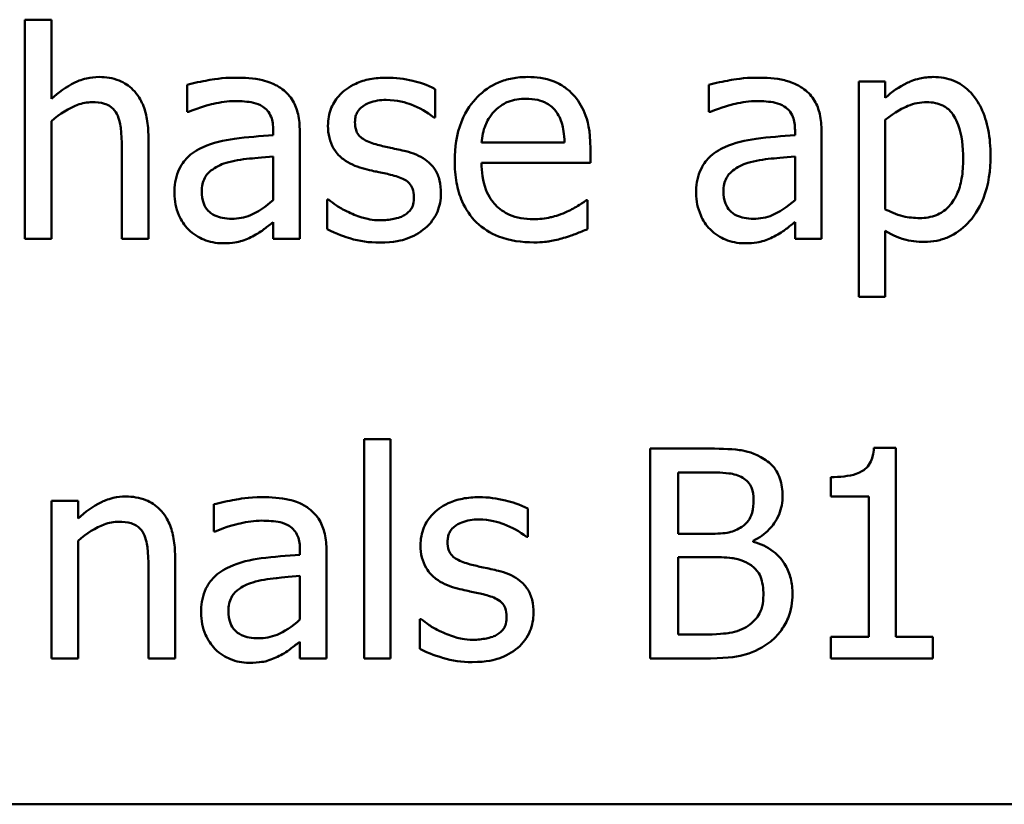
# Model space of a CAD drawing. Units: inches. Extents: x 0.05 to 2.15, y 0.02 to 1.68.
# Drawn here: x 1.07 to 1.12, y 0.21 to 0.24 of the extents above; entities that cross this region are included whole.
import ezdxf

# ---------------------------------------------------------------- set-up
doc = ezdxf.new("R2010")
doc.units = ezdxf.units.IN
doc.header["$LTSCALE"] = 0.1
doc.header["$MEASUREMENT"] = 0
doc.layers.add('Visible (ANSI)', color=7, linetype='Continuous', lineweight=50)

msp = doc.modelspace()

# ---------------------------------------------------------------- linework, layer by layer
at = {"layer": 'Visible (ANSI)'}
for p, q in [((1.073451, 0.243227), (1.072187, 0.243227)), ((1.072187, 0.243227), (1.072187, 0.232782)), ((1.073451, 0.239451), (1.073451, 0.243227)), ((1.079926, 0.240124), (1.079926, 0.238835)), ((1.104812, 0.240124), (1.104812, 0.238835)), ((1.113224, 0.240286), (1.11196, 0.240286)), ((1.11196, 0.240286), (1.11196, 0.230018)), ((1.113224, 0.2395), (1.113224, 0.240286)), ((1.091757, 0.238568), (1.091757, 0.239921)), ((1.079926, 0.238835), (1.079999, 0.238835)), ((1.104812, 0.238835), (1.104885, 0.238835)), ((1.073451, 0.232782), (1.073451, 0.238389)), ((1.091692, 0.238568), (1.091757, 0.238568)), ((1.113224, 0.234184), (1.113224, 0.238446)), ((1.078078, 0.232782), (1.078078, 0.237652)), ((1.084034, 0.23796), (1.084034, 0.237717)), ((1.085298, 0.232782), (1.085298, 0.237911)), ((1.108921, 0.23796), (1.108921, 0.237717)), ((1.110185, 0.232782), (1.110185, 0.237911)), ((1.097932, 0.237368), (1.093969, 0.237368)), ((1.076814, 0.23706), (1.076814, 0.232782)), ((1.084034, 0.236712), (1.084034, 0.234629)), ((1.099164, 0.236404), (1.099164, 0.237093)), ((1.108921, 0.236712), (1.108921, 0.234629)), ((1.093969, 0.236404), (1.099164, 0.236404)), ((1.086676, 0.234654), (1.086611, 0.234654)), ((1.086611, 0.234654), (1.086611, 0.233235)), ((1.099026, 0.234621), (1.098953, 0.234621)), ((1.099026, 0.233243), (1.099026, 0.234621)), ((1.084034, 0.233576), (1.084034, 0.232782)), ((1.108921, 0.233576), (1.108921, 0.232782)), ((1.113224, 0.230018), (1.113224, 0.233162)), ((1.072187, 0.232782), (1.073451, 0.232782)), ((1.076814, 0.232782), (1.078078, 0.232782)), ((1.084034, 0.232782), (1.085298, 0.232782)), ((1.108921, 0.232782), (1.110185, 0.232782)), ((1.11196, 0.230018), (1.113224, 0.230018)), ((1.08837, 0.223227), (1.08837, 0.212782)), ((1.089634, 0.223227), (1.08837, 0.223227)), ((1.089634, 0.212782), (1.089634, 0.223227)), ((1.102016, 0.222782), (1.102016, 0.212782)), ((1.104666, 0.222782), (1.102016, 0.222782)), ((1.113726, 0.222814), (1.112689, 0.222814)), ((1.113726, 0.213803), (1.113726, 0.222814)), ((1.103345, 0.218722), (1.103345, 0.221647)), ((1.103345, 0.221647), (1.104618, 0.221647)), ((1.110623, 0.22142), (1.110623, 0.220504)), ((1.074723, 0.220286), (1.073459, 0.220286)), ((1.073459, 0.220286), (1.073459, 0.212782)), ((1.074723, 0.219451), (1.074723, 0.220286)), ((1.110623, 0.220504), (1.112438, 0.220504)), ((1.112438, 0.220504), (1.112438, 0.213803)), ((1.081198, 0.220124), (1.081198, 0.218835)), ((1.096174, 0.218568), (1.096174, 0.219921)), ((1.074723, 0.212782), (1.074723, 0.218389)), ((1.081198, 0.218835), (1.081271, 0.218835)), ((1.096109, 0.218568), (1.096174, 0.218568)), ((1.104853, 0.218722), (1.103345, 0.218722)), ((1.106927, 0.218341), (1.106927, 0.218389)), ((1.085307, 0.21796), (1.085307, 0.217717)), ((1.07935, 0.212782), (1.07935, 0.217652)), ((1.086571, 0.212782), (1.086571, 0.217911)), ((1.103345, 0.213916), (1.103345, 0.217611)), ((1.103345, 0.217611), (1.104853, 0.217611)), ((1.078086, 0.21706), (1.078086, 0.212782)), ((1.085307, 0.216712), (1.085307, 0.214629)), ((1.091093, 0.214654), (1.091028, 0.214654)), ((1.091028, 0.214654), (1.091028, 0.213235)), ((1.104423, 0.213916), (1.103345, 0.213916)), ((1.112438, 0.213803), (1.110623, 0.213803)), ((1.110623, 0.213803), (1.110623, 0.212782)), ((1.115501, 0.213803), (1.113726, 0.213803)), ((1.115501, 0.212782), (1.115501, 0.213803)), ((1.085307, 0.213576), (1.085307, 0.212782)), ((1.073459, 0.212782), (1.074723, 0.212782)), ((1.078086, 0.212782), (1.07935, 0.212782)), ((1.085307, 0.212782), (1.086571, 0.212782)), ((1.08837, 0.212782), (1.089634, 0.212782)), ((1.102016, 0.212782), (1.104885, 0.212782)), ((1.110623, 0.212782), (1.115501, 0.212782)), ((0.973728, 0.205824), (1.318728, 0.205824))]:
    msp.add_line(p, q, dxfattribs=at)
for points, knots in [([(1.075728, 0.240496), (1.075526, 0.240496), (1.075326, 0.240475), (1.074855, 0.240366), (1.074657, 0.240274), (1.074161, 0.240031), (1.073785, 0.239752), (1.073451, 0.239451)], [-0.004761442, -0.004761442, -0.004761442, -0.004761442, -0.004203776, -0.004203776, -0.003427414, -0.003427414, 0, 0, 0, 0]), ([(1.078078, 0.237652), (1.078078, 0.237933), (1.078059, 0.238218), (1.077968, 0.238734), (1.077903, 0.238971), (1.077722, 0.239389), (1.077582, 0.239649), (1.07715, 0.24008), (1.076931, 0.240225), (1.076379, 0.240448), (1.076054, 0.240496), (1.075728, 0.240496)], [-0.01355944, -0.01355944, -0.01355944, -0.01355944, -0.01011823, -0.01011823, -0.00713754, -0.00713754, -0.00453018, -0.00453018, -0.0024877, -0.0024877, 0, 0, 0, 0]), ([(1.082219, 0.240464), (1.081588, 0.240464), (1.081104, 0.240375), (1.080632, 0.240288), (1.080221, 0.240206), (1.079926, 0.240124)], [-0.00374189, -0.00374189, -0.00374189, -0.00374189, -0.002335583, -0.002335583, 0, 0, 0, 0]), ([(1.08448, 0.239905), (1.08434, 0.24001), (1.08419, 0.240099), (1.083812, 0.240273), (1.083624, 0.24032), (1.083114, 0.240437), (1.082641, 0.240464), (1.082219, 0.240464)], [-0.004506293, -0.004506293, -0.004506293, -0.004506293, -0.003965455, -0.003965455, -0.003218699, -0.003218699, 0, 0, 0, 0]), ([(1.089439, 0.240464), (1.089174, 0.240464), (1.088907, 0.240443), (1.088413, 0.240347), (1.088184, 0.240277), (1.087622, 0.240019), (1.087384, 0.239821), (1.087045, 0.239474), (1.086902, 0.239262), (1.086691, 0.238751), (1.086644, 0.238464), (1.086644, 0.238171)], [-0.00820501, -0.00820501, -0.00820501, -0.00820501, -0.007008026, -0.007008026, -0.005929829, -0.005929829, -0.00421372, -0.00421372, -0.002233506, -0.002233506, 0, 0, 0, 0]), ([(1.091757, 0.239921), (1.091388, 0.240123), (1.090976, 0.240242), (1.090283, 0.24041), (1.089864, 0.240464), (1.089439, 0.240464)], [-0.005435441, -0.005435441, -0.005435441, -0.005435441, -0.00323563, -0.00323563, 0, 0, 0, 0]), ([(1.096157, 0.240496), (1.095913, 0.240496), (1.09567, 0.240476), (1.095205, 0.240387), (1.094986, 0.240322), (1.094392, 0.24007), (1.094057, 0.239835), (1.093529, 0.239294), (1.093233, 0.238924), (1.092776, 0.23777), (1.092689, 0.237128), (1.092689, 0.236493)], [-0.02152837, -0.02152837, -0.02152837, -0.02152837, -0.01821592, -0.01821592, -0.01509997, -0.01509997, -0.00945103, -0.00945103, -0.00483786, -0.00483786, 0, 0, 0, 0]), ([(1.098329, 0.239662), (1.098199, 0.239802), (1.098055, 0.239927), (1.097694, 0.240171), (1.097511, 0.240249), (1.097001, 0.240441), (1.096577, 0.240496), (1.096157, 0.240496)], [-0.004908988, -0.004908988, -0.004908988, -0.004908988, -0.004155565, -0.004155565, -0.003194471, -0.003194471, 0, 0, 0, 0]), ([(1.107106, 0.240464), (1.106475, 0.240464), (1.10599, 0.240375), (1.105519, 0.240288), (1.105107, 0.240206), (1.104812, 0.240124)], [-0.00374189, -0.00374189, -0.00374189, -0.00374189, -0.002335583, -0.002335583, 0, 0, 0, 0]), ([(1.109366, 0.239905), (1.109226, 0.24001), (1.109077, 0.240099), (1.108698, 0.240273), (1.10851, 0.24032), (1.108001, 0.240437), (1.107528, 0.240464), (1.107106, 0.240464)], [-0.004506293, -0.004506293, -0.004506293, -0.004506293, -0.003965455, -0.003965455, -0.003218699, -0.003218699, 0, 0, 0, 0]), ([(1.115517, 0.240496), (1.115299, 0.240496), (1.115082, 0.240474), (1.114571, 0.240358), (1.11436, 0.240257), (1.113887, 0.240024), (1.113538, 0.239787), (1.113224, 0.2395)], [-0.004567362, -0.004567362, -0.004567362, -0.004567362, -0.004016723, -0.004016723, -0.003246502, -0.003246502, 0, 0, 0, 0]), ([(1.118248, 0.236736), (1.118248, 0.237154), (1.118216, 0.237579), (1.118064, 0.238346), (1.117955, 0.238696), (1.117673, 0.239271), (1.117489, 0.239574), (1.117012, 0.240043), (1.116774, 0.240204), (1.11619, 0.240443), (1.115856, 0.240496), (1.115517, 0.240496)], [-0.01580726, -0.01580726, -0.01580726, -0.01580726, -0.01146325, -0.01146325, -0.0076817, -0.0076817, -0.004809, -0.004809, -0.00258299, -0.00258299, 0, 0, 0, 0]), ([(1.085298, 0.237911), (1.085298, 0.238182), (1.085276, 0.238459), (1.085165, 0.238948), (1.085086, 0.239163), (1.084842, 0.239576), (1.084679, 0.239756), (1.08448, 0.239905)], [-0.005710979, -0.005710979, -0.005710979, -0.005710979, -0.003652128, -0.003652128, -0.001891771, -0.001891771, 0, 0, 0, 0]), ([(1.099164, 0.237093), (1.099164, 0.237946), (1.099019, 0.238456), (1.09875, 0.239113), (1.098569, 0.239407), (1.098329, 0.239662)], [-0.005407838, -0.005407838, -0.005407838, -0.005407838, -0.002663903, -0.002663903, 0, 0, 0, 0]), ([(1.110185, 0.237911), (1.110185, 0.238182), (1.110163, 0.238459), (1.110051, 0.238948), (1.109973, 0.239163), (1.109729, 0.239576), (1.109566, 0.239756), (1.109366, 0.239905)], [-0.005710979, -0.005710979, -0.005710979, -0.005710979, -0.003652128, -0.003652128, -0.001891771, -0.001891771, 0, 0, 0, 0]), ([(1.073451, 0.238389), (1.073864, 0.23874), (1.074306, 0.239018), (1.074921, 0.239248), (1.075155, 0.239297), (1.075396, 0.239297)], [-0.004999975, -0.004999975, -0.004999975, -0.004999975, -0.001832354, -0.001832354, 0, 0, 0, 0]), ([(1.075396, 0.239297), (1.075587, 0.239297), (1.075795, 0.23928), (1.076062, 0.239198), (1.07619, 0.239149), (1.076423, 0.238961), (1.076506, 0.238857), (1.076571, 0.238738)], [-0.005052274, -0.005052274, -0.005052274, -0.005052274, -0.002280219, -0.002280219, -0.001031359, -0.001031359, 0, 0, 0, 0]), ([(1.079999, 0.238835), (1.080544, 0.239067), (1.080968, 0.239169), (1.08151, 0.239288), (1.081874, 0.239346), (1.082211, 0.239346)], [-0.004240912, -0.004240912, -0.004240912, -0.004240912, -0.002566017, -0.002566017, 0, 0, 0, 0]), ([(1.082211, 0.239346), (1.08249, 0.239346), (1.082836, 0.239325), (1.083241, 0.239235), (1.08339, 0.239179), (1.083524, 0.239094)], [-0.003159204, -0.003159204, -0.003159204, -0.003159204, -0.001206536, -0.001206536, 0, 0, 0, 0]), ([(1.083524, 0.239094), (1.083615, 0.239036), (1.083696, 0.238966), (1.083817, 0.238817), (1.083884, 0.238721), (1.084008, 0.238405), (1.084034, 0.238184), (1.084034, 0.23796)], [-0.004391149, -0.004391149, -0.004391149, -0.004391149, -0.002876908, -0.002876908, -0.00170823, -0.00170823, 0, 0, 0, 0]), ([(1.087932, 0.238349), (1.087932, 0.238423), (1.087939, 0.238498), (1.087967, 0.238639), (1.087988, 0.238704), (1.088065, 0.238867), (1.08813, 0.238953), (1.088352, 0.239154), (1.08852, 0.239227), (1.088863, 0.239364), (1.08914, 0.239402), (1.089415, 0.239402)], [-0.003778487, -0.003778487, -0.003778487, -0.003778487, -0.003495811, -0.003495811, -0.003233688, -0.003233688, -0.002814831, -0.002814831, -0.002097019, -0.002097019, 0, 0, 0, 0]), ([(1.089415, 0.239402), (1.089955, 0.239402), (1.090372, 0.239271), (1.091006, 0.239032), (1.091366, 0.238829), (1.091692, 0.238568)], [-0.00516103, -0.00516103, -0.00516103, -0.00516103, -0.00318703, -0.00318703, 0, 0, 0, 0]), ([(1.094585, 0.238867), (1.094854, 0.239136), (1.0951, 0.239255), (1.095503, 0.239423), (1.0958, 0.239459), (1.096084, 0.239459)], [-0.003323466, -0.003323466, -0.003323466, -0.003323466, -0.002166138, -0.002166138, 0, 0, 0, 0]), ([(1.096084, 0.239459), (1.096273, 0.239459), (1.096466, 0.239444), (1.096761, 0.239377), (1.096921, 0.239331), (1.097252, 0.239141), (1.097389, 0.239022), (1.097503, 0.238876)], [-0.00537093, -0.00537093, -0.00537093, -0.00537093, -0.002907638, -0.002907638, -0.001411923, -0.001411923, 0, 0, 0, 0]), ([(1.104885, 0.238835), (1.105431, 0.239067), (1.105854, 0.239169), (1.106396, 0.239288), (1.106761, 0.239346), (1.107097, 0.239346)], [-0.004240912, -0.004240912, -0.004240912, -0.004240912, -0.002566017, -0.002566017, 0, 0, 0, 0]), ([(1.107097, 0.239346), (1.107376, 0.239346), (1.107723, 0.239325), (1.108127, 0.239235), (1.108276, 0.239179), (1.10841, 0.239094)], [-0.003159204, -0.003159204, -0.003159204, -0.003159204, -0.001206536, -0.001206536, 0, 0, 0, 0]), ([(1.10841, 0.239094), (1.108502, 0.239036), (1.108582, 0.238966), (1.108704, 0.238817), (1.10877, 0.238721), (1.108895, 0.238405), (1.108921, 0.238184), (1.108921, 0.23796)], [-0.004391149, -0.004391149, -0.004391149, -0.004391149, -0.002876908, -0.002876908, -0.00170823, -0.00170823, 0, 0, 0, 0]), ([(1.113224, 0.238446), (1.113695, 0.23884), (1.114112, 0.239037), (1.114593, 0.239235), (1.114895, 0.239297), (1.115209, 0.239297)], [-0.003964062, -0.003964062, -0.003964062, -0.003964062, -0.002395306, -0.002395306, 0, 0, 0, 0]), ([(1.115209, 0.239297), (1.115346, 0.239297), (1.115484, 0.239285), (1.11574, 0.23923), (1.115858, 0.239191), (1.116125, 0.239056), (1.116259, 0.23895), (1.116435, 0.238745), (1.116582, 0.238559), (1.116884, 0.23773), (1.116943, 0.237161), (1.116943, 0.23659)], [-0.02209788, -0.02209788, -0.02209788, -0.02209788, -0.01751829, -0.01751829, -0.01335611, -0.01335611, -0.00753335, -0.00753335, -0.00434994, -0.00434994, 0, 0, 0, 0]), ([(1.076571, 0.238738), (1.076712, 0.238479), (1.076751, 0.238156), (1.0768, 0.237706), (1.076814, 0.23738), (1.076814, 0.23706)], [-0.00344813, -0.00344813, -0.00344813, -0.00344813, -0.002439459, -0.002439459, 0, 0, 0, 0]), ([(1.093969, 0.237368), (1.093994, 0.237653), (1.094049, 0.237942), (1.094221, 0.238367), (1.094341, 0.238609), (1.094585, 0.238867)], [-0.00717496, -0.00717496, -0.00717496, -0.00717496, -0.002706401, -0.002706401, 0, 0, 0, 0]), ([(1.097503, 0.238876), (1.097573, 0.238789), (1.097632, 0.238694), (1.097735, 0.238484), (1.097777, 0.238369), (1.097861, 0.238073), (1.097919, 0.237797), (1.097932, 0.237368)], [-0.007372024, -0.007372024, -0.007372024, -0.007372024, -0.005411863, -0.005411863, -0.003266583, -0.003266583, 0, 0, 0, 0]), ([(1.086644, 0.238171), (1.086644, 0.237976), (1.086664, 0.237782), (1.086756, 0.237417), (1.086822, 0.23725), (1.087063, 0.236839), (1.087238, 0.236678), (1.087644, 0.236373), (1.087962, 0.236238), (1.088281, 0.236145)], [-0.005574829, -0.005574829, -0.005574829, -0.005574829, -0.004690895, -0.004690895, -0.003864241, -0.003864241, -0.002527423, -0.002527423, 0, 0, 0, 0]), ([(1.08901, 0.237263), (1.088778, 0.237323), (1.08855, 0.237402), (1.088306, 0.237546), (1.08822, 0.237602), (1.088083, 0.237748), (1.088034, 0.23783), (1.08795, 0.238056), (1.087932, 0.238205), (1.087932, 0.238349)], [-0.004989086, -0.004989086, -0.004989086, -0.004989086, -0.00262464, -0.00262464, -0.00183205, -0.00183205, -0.001097712, -0.001097712, 0, 0, 0, 0]), ([(1.084034, 0.237717), (1.083414, 0.237681), (1.082795, 0.237629), (1.08167, 0.237486), (1.081153, 0.237365), (1.080687, 0.237149)], [-0.008646995, -0.008646995, -0.008646995, -0.008646995, -0.003910189, -0.003910189, 0, 0, 0, 0]), ([(1.108921, 0.237717), (1.108301, 0.237681), (1.107681, 0.237629), (1.106556, 0.237486), (1.10604, 0.237365), (1.105574, 0.237149)], [-0.008646995, -0.008646995, -0.008646995, -0.008646995, -0.003910189, -0.003910189, 0, 0, 0, 0]), ([(1.090363, 0.236955), (1.090121, 0.237012), (1.089878, 0.237066), (1.089428, 0.23716), (1.089213, 0.237209), (1.08901, 0.237263)], [-0.003503239, -0.003503239, -0.003503239, -0.003503239, -0.001603693, -0.001603693, 0, 0, 0, 0]), ([(1.080687, 0.237149), (1.080405, 0.237024), (1.08014, 0.236859), (1.079804, 0.236518), (1.079631, 0.236313), (1.079369, 0.23566), (1.079318, 0.235307), (1.079318, 0.234953)], [-0.01023765, -0.01023765, -0.01023765, -0.01023765, -0.00535892, -0.00535892, -0.0026939, -0.0026939, 0, 0, 0, 0]), ([(1.081781, 0.236404), (1.082125, 0.236508), (1.082541, 0.236567), (1.082977, 0.236611), (1.083542, 0.236668), (1.084034, 0.236712)], [-0.02012104, -0.02012104, -0.02012104, -0.02012104, -0.00376934, -0.00376934, 0, 0, 0, 0]), ([(1.092033, 0.234945), (1.092033, 0.235154), (1.092013, 0.235366), (1.091918, 0.235747), (1.091849, 0.235918), (1.091686, 0.236178), (1.09155, 0.236366), (1.091015, 0.236745), (1.09069, 0.236872), (1.090363, 0.236955)], [-0.01275513, -0.01275513, -0.01275513, -0.01275513, -0.00862988, -0.00862988, -0.00499032, -0.00499032, -0.00257152, -0.00257152, 0, 0, 0, 0]), ([(1.105574, 0.237149), (1.105291, 0.237024), (1.105026, 0.236859), (1.10469, 0.236518), (1.104518, 0.236313), (1.104255, 0.23566), (1.104204, 0.235307), (1.104204, 0.234953)], [-0.01023765, -0.01023765, -0.01023765, -0.01023765, -0.00535892, -0.00535892, -0.0026939, -0.0026939, 0, 0, 0, 0]), ([(1.106668, 0.236404), (1.107011, 0.236508), (1.107428, 0.236567), (1.107864, 0.236611), (1.108428, 0.236668), (1.108921, 0.236712)], [-0.02012104, -0.02012104, -0.02012104, -0.02012104, -0.00376934, -0.00376934, 0, 0, 0, 0]), ([(1.115088, 0.232636), (1.115288, 0.232636), (1.115486, 0.232653), (1.11587, 0.23273), (1.116052, 0.232786), (1.116579, 0.233014), (1.116883, 0.233237), (1.117415, 0.233791), (1.1177, 0.234176), (1.11816, 0.23536), (1.118248, 0.236056), (1.118248, 0.236736)], [-0.01865525, -0.01865525, -0.01865525, -0.01865525, -0.01633536, -0.01633536, -0.0141092, -0.0141092, -0.00967515, -0.00967515, -0.0051862, -0.0051862, 0, 0, 0, 0]), ([(1.080623, 0.235043), (1.080623, 0.23516), (1.080633, 0.235277), (1.080682, 0.235494), (1.080717, 0.235594), (1.080815, 0.235775), (1.080895, 0.235893), (1.081275, 0.236204), (1.08152, 0.236324), (1.081781, 0.236404)], [-0.007415842, -0.007415842, -0.007415842, -0.007415842, -0.005484571, -0.005484571, -0.003745335, -0.003745335, -0.002082176, -0.002082176, 0, 0, 0, 0]), ([(1.092689, 0.236493), (1.092689, 0.236144), (1.092715, 0.235793), (1.092835, 0.235144), (1.092921, 0.234845), (1.093212, 0.234185), (1.093438, 0.233852), (1.094034, 0.233273), (1.094385, 0.233053), (1.095311, 0.232688), (1.095892, 0.232611), (1.096465, 0.232611)], [-0.01571305, -0.01571305, -0.01571305, -0.01571305, -0.01306037, -0.01306037, -0.01069793, -0.01069793, -0.00757701, -0.00757701, -0.00436853, -0.00436853, 0, 0, 0, 0]), ([(1.096449, 0.233714), (1.096244, 0.233714), (1.096038, 0.23373), (1.095652, 0.233803), (1.095473, 0.233855), (1.095046, 0.234044), (1.094821, 0.234201), (1.094497, 0.234542), (1.094313, 0.234772), (1.094022, 0.235537), (1.093969, 0.235977), (1.093969, 0.236404)], [-0.01673314, -0.01673314, -0.01673314, -0.01673314, -0.01352475, -0.01352475, -0.01060725, -0.01060725, -0.00622902, -0.00622902, -0.0032534, -0.0032534, 0, 0, 0, 0]), ([(1.105509, 0.235043), (1.105509, 0.23516), (1.10552, 0.235277), (1.105568, 0.235494), (1.105603, 0.235594), (1.105701, 0.235775), (1.105782, 0.235893), (1.106162, 0.236204), (1.106407, 0.236324), (1.106668, 0.236404)], [-0.007415842, -0.007415842, -0.007415842, -0.007415842, -0.005484571, -0.005484571, -0.003745335, -0.003745335, -0.002082176, -0.002082176, 0, 0, 0, 0]), ([(1.116943, 0.23659), (1.116943, 0.236278), (1.116923, 0.235958), (1.116821, 0.235391), (1.116748, 0.235133), (1.116512, 0.23462), (1.116362, 0.234424), (1.116057, 0.234122), (1.115872, 0.233998), (1.115413, 0.233811), (1.115146, 0.23377), (1.114877, 0.23377)], [-0.008289724, -0.008289724, -0.008289724, -0.008289724, -0.006682663, -0.006682663, -0.005330091, -0.005330091, -0.003776178, -0.003776178, -0.002052317, -0.002052317, 0, 0, 0, 0]), ([(1.088281, 0.236145), (1.088611, 0.236056), (1.088908, 0.235994), (1.089198, 0.235934), (1.089437, 0.235883), (1.089634, 0.235837)], [-0.002275774, -0.002275774, -0.002275774, -0.002275774, -0.001540068, -0.001540068, 0, 0, 0, 0]), ([(1.089634, 0.235837), (1.089866, 0.235779), (1.090098, 0.235705), (1.090411, 0.235536), (1.090482, 0.235473), (1.090592, 0.235358), (1.090641, 0.235276), (1.090726, 0.235056), (1.090744, 0.234914), (1.090744, 0.234775)], [-0.002931032, -0.002931032, -0.002931032, -0.002931032, -0.002262347, -0.002262347, -0.001797752, -0.001797752, -0.001057575, -0.001057575, 0, 0, 0, 0]), ([(1.079318, 0.234953), (1.079318, 0.234772), (1.079336, 0.234593), (1.07941, 0.234239), (1.079466, 0.234071), (1.079648, 0.233659), (1.079793, 0.23343), (1.079982, 0.233235)], [-0.004788651, -0.004788651, -0.004788651, -0.004788651, -0.003427353, -0.003427353, -0.002072627, -0.002072627, 0, 0, 0, 0]), ([(1.082049, 0.233738), (1.081903, 0.233738), (1.081755, 0.233749), (1.081488, 0.2338), (1.081366, 0.233837), (1.081102, 0.233963), (1.081002, 0.234047), (1.080839, 0.234217), (1.080768, 0.234333), (1.080648, 0.234645), (1.080623, 0.234846), (1.080623, 0.235043)], [-0.004494253, -0.004494253, -0.004494253, -0.004494253, -0.003846843, -0.003846843, -0.003286535, -0.003286535, -0.002547992, -0.002547992, -0.001496968, -0.001496968, 0, 0, 0, 0]), ([(1.091279, 0.233284), (1.091407, 0.233392), (1.091521, 0.233513), (1.091737, 0.233806), (1.091811, 0.233955), (1.091978, 0.234352), (1.092033, 0.234643), (1.092033, 0.234945)], [-0.004121214, -0.004121214, -0.004121214, -0.004121214, -0.00328399, -0.00328399, -0.002300372, -0.002300372, 0, 0, 0, 0]), ([(1.104204, 0.234953), (1.104204, 0.234772), (1.104222, 0.234593), (1.104297, 0.234239), (1.104353, 0.234071), (1.104534, 0.233659), (1.104679, 0.23343), (1.104869, 0.233235)], [-0.004788651, -0.004788651, -0.004788651, -0.004788651, -0.003427353, -0.003427353, -0.002072627, -0.002072627, 0, 0, 0, 0]), ([(1.106935, 0.233738), (1.10679, 0.233738), (1.106641, 0.233749), (1.106374, 0.2338), (1.106252, 0.233837), (1.105988, 0.233963), (1.105888, 0.234047), (1.105726, 0.234217), (1.105655, 0.234333), (1.105534, 0.234645), (1.105509, 0.234846), (1.105509, 0.235043)], [-0.004494253, -0.004494253, -0.004494253, -0.004494253, -0.003846843, -0.003846843, -0.003286535, -0.003286535, -0.002547992, -0.002547992, -0.001496968, -0.001496968, 0, 0, 0, 0]), ([(1.084034, 0.234629), (1.083663, 0.234294), (1.083265, 0.234041), (1.082663, 0.233791), (1.08236, 0.233738), (1.082049, 0.233738)], [-0.004969907, -0.004969907, -0.004969907, -0.004969907, -0.002374047, -0.002374047, 0, 0, 0, 0]), ([(1.08764, 0.234046), (1.0873, 0.234205), (1.087228, 0.23425), (1.08693, 0.234459), (1.086797, 0.234557), (1.086676, 0.234654)], [-0.002779881, -0.002779881, -0.002779881, -0.002779881, -0.001183196, -0.001183196, 0, 0, 0, 0]), ([(1.090744, 0.234775), (1.090744, 0.234664), (1.090736, 0.234543), (1.090686, 0.234323), (1.09065, 0.234257), (1.090532, 0.234089), (1.090416, 0.233993), (1.090298, 0.233916)], [-0.002037219, -0.002037219, -0.002037219, -0.002037219, -0.001560461, -0.001560461, -0.001073446, -0.001073446, 0, 0, 0, 0]), ([(1.098953, 0.234621), (1.098808, 0.234499), (1.098643, 0.234397), (1.098384, 0.234241), (1.098178, 0.234136), (1.097989, 0.234046)], [-0.002302858, -0.002302858, -0.002302858, -0.002302858, -0.001600197, -0.001600197, 0, 0, 0, 0]), ([(1.108921, 0.234629), (1.10855, 0.234294), (1.108152, 0.234041), (1.10755, 0.233791), (1.107247, 0.233738), (1.106935, 0.233738)], [-0.004969907, -0.004969907, -0.004969907, -0.004969907, -0.002374047, -0.002374047, 0, 0, 0, 0]), ([(1.089148, 0.233665), (1.088745, 0.233665), (1.088458, 0.233745), (1.088105, 0.233849), (1.087866, 0.233936), (1.08764, 0.234046)], [-0.002805632, -0.002805632, -0.002805632, -0.002805632, -0.001910205, -0.001910205, 0, 0, 0, 0]), ([(1.090298, 0.233916), (1.090236, 0.233873), (1.090162, 0.233839), (1.089973, 0.233771), (1.089852, 0.233746), (1.089581, 0.233692), (1.089363, 0.233665), (1.089148, 0.233665)], [-0.002383696, -0.002383696, -0.002383696, -0.002383696, -0.002105056, -0.002105056, -0.001641003, -0.001641003, 0, 0, 0, 0]), ([(1.097989, 0.234046), (1.097667, 0.233901), (1.097365, 0.23383), (1.096996, 0.233744), (1.096724, 0.233714), (1.096449, 0.233714)], [-0.002887455, -0.002887455, -0.002887455, -0.002887455, -0.002095765, -0.002095765, 0, 0, 0, 0]), ([(1.114877, 0.23377), (1.114609, 0.23377), (1.114331, 0.233794), (1.113754, 0.233939), (1.113407, 0.234097), (1.113224, 0.234184)], [-0.002813465, -0.002813465, -0.002813465, -0.002813465, -0.001543612, -0.001543612, 0, 0, 0, 0]), ([(1.083119, 0.232936), (1.083363, 0.233058), (1.083558, 0.23321), (1.083744, 0.233356), (1.083906, 0.233482), (1.084034, 0.233576)], [-0.001831539, -0.001831539, -0.001831539, -0.001831539, -0.001210564, -0.001210564, 0, 0, 0, 0]), ([(1.108005, 0.232936), (1.108249, 0.233058), (1.108444, 0.23321), (1.108631, 0.233356), (1.108793, 0.233482), (1.108921, 0.233576)], [-0.001831539, -0.001831539, -0.001831539, -0.001831539, -0.001210564, -0.001210564, 0, 0, 0, 0]), ([(1.079982, 0.233235), (1.08023, 0.232988), (1.08049, 0.23284), (1.080997, 0.232628), (1.08129, 0.232571), (1.081595, 0.232571)], [-0.004188628, -0.004188628, -0.004188628, -0.004188628, -0.002321648, -0.002321648, 0, 0, 0, 0]), ([(1.086611, 0.233235), (1.087031, 0.233014), (1.087529, 0.232857), (1.088149, 0.232664), (1.088622, 0.232603), (1.089099, 0.232603)], [-0.004950413, -0.004950413, -0.004950413, -0.004950413, -0.00363808, -0.00363808, 0, 0, 0, 0]), ([(1.089099, 0.232603), (1.089818, 0.232603), (1.0902, 0.232717), (1.090707, 0.232892), (1.09101, 0.233059), (1.091279, 0.233284)], [-0.004088433, -0.004088433, -0.004088433, -0.004088433, -0.002674587, -0.002674587, 0, 0, 0, 0]), ([(1.097884, 0.232822), (1.098141, 0.232895), (1.098374, 0.232985), (1.098649, 0.233093), (1.098852, 0.233173), (1.099026, 0.233243)], [-0.002261744, -0.002261744, -0.002261744, -0.002261744, -0.001430838, -0.001430838, 0, 0, 0, 0]), ([(1.104869, 0.233235), (1.105116, 0.232988), (1.105376, 0.23284), (1.105883, 0.232628), (1.106177, 0.232571), (1.106482, 0.232571)], [-0.004188628, -0.004188628, -0.004188628, -0.004188628, -0.002321648, -0.002321648, 0, 0, 0, 0]), ([(1.113224, 0.233162), (1.113633, 0.232917), (1.113935, 0.232815), (1.114416, 0.23267), (1.114757, 0.232636), (1.115088, 0.232636)], [-0.003821521, -0.003821521, -0.003821521, -0.003821521, -0.002519642, -0.002519642, 0, 0, 0, 0]), ([(1.081595, 0.232571), (1.082147, 0.232571), (1.082383, 0.232637), (1.082697, 0.232731), (1.082914, 0.232826), (1.083119, 0.232936)], [-0.002496853, -0.002496853, -0.002496853, -0.002496853, -0.001772493, -0.001772493, 0, 0, 0, 0]), ([(1.096465, 0.232611), (1.096907, 0.232611), (1.09713, 0.232649), (1.09744, 0.232703), (1.097668, 0.23276), (1.097884, 0.232822)], [-0.002395098, -0.002395098, -0.002395098, -0.002395098, -0.001710015, -0.001710015, 0, 0, 0, 0]), ([(1.106482, 0.232571), (1.107033, 0.232571), (1.10727, 0.232637), (1.107584, 0.232731), (1.1078, 0.232826), (1.108005, 0.232936)], [-0.002496853, -0.002496853, -0.002496853, -0.002496853, -0.001772493, -0.001772493, 0, 0, 0, 0]), ([(1.107292, 0.222376), (1.106832, 0.222629), (1.106447, 0.22269), (1.105836, 0.222769), (1.105208, 0.222782), (1.104666, 0.222782)], [-0.005800941, -0.005800941, -0.005800941, -0.005800941, -0.004125841, -0.004125841, 0, 0, 0, 0]), ([(1.112689, 0.222814), (1.112678, 0.222679), (1.112658, 0.222542), (1.112592, 0.222298), (1.11255, 0.222187), (1.112432, 0.221974), (1.112353, 0.221876), (1.112199, 0.221749), (1.112075, 0.221657), (1.111487, 0.221458), (1.11105, 0.22142), (1.110623, 0.22142)], [-0.0167573, -0.0167573, -0.0167573, -0.0167573, -0.01271206, -0.01271206, -0.00922049, -0.00922049, -0.00543633, -0.00543633, -0.00325562, -0.00325562, 0, 0, 0, 0]), ([(1.108329, 0.220529), (1.108329, 0.220809), (1.108293, 0.22109), (1.1081, 0.221641), (1.107967, 0.22182), (1.107725, 0.222106), (1.107519, 0.222258), (1.107292, 0.222376)], [-0.003705201, -0.003705201, -0.003705201, -0.003705201, -0.00286028, -0.00286028, -0.001948487, -0.001948487, 0, 0, 0, 0]), ([(1.104618, 0.221647), (1.105001, 0.221647), (1.105386, 0.221649), (1.106001, 0.221571), (1.106225, 0.221502), (1.106433, 0.221388)], [-0.004727558, -0.004727558, -0.004727558, -0.004727558, -0.001809097, -0.001809097, 0, 0, 0, 0]), ([(1.106433, 0.221388), (1.106525, 0.221335), (1.106608, 0.22127), (1.10676, 0.221097), (1.106807, 0.221004), (1.106915, 0.220743), (1.106943, 0.220542), (1.106943, 0.220342)], [-0.002685402, -0.002685402, -0.002685402, -0.002685402, -0.00214915, -0.00214915, -0.001521808, -0.001521808, 0, 0, 0, 0]), ([(1.077, 0.220496), (1.076798, 0.220496), (1.076598, 0.220475), (1.076127, 0.220366), (1.075929, 0.220274), (1.075433, 0.220031), (1.075057, 0.219752), (1.074723, 0.219451)], [-0.004761442, -0.004761442, -0.004761442, -0.004761442, -0.004203776, -0.004203776, -0.003427414, -0.003427414, 0, 0, 0, 0]), ([(1.07935, 0.217652), (1.07935, 0.217933), (1.079331, 0.218218), (1.07924, 0.218734), (1.079175, 0.218971), (1.078995, 0.219389), (1.078854, 0.219649), (1.078422, 0.22008), (1.078203, 0.220225), (1.077652, 0.220448), (1.077327, 0.220496), (1.077, 0.220496)], [-0.01355944, -0.01355944, -0.01355944, -0.01355944, -0.01011823, -0.01011823, -0.00713754, -0.00713754, -0.00453018, -0.00453018, -0.0024877, -0.0024877, 0, 0, 0, 0]), ([(1.083491, 0.220464), (1.08286, 0.220464), (1.082376, 0.220375), (1.081904, 0.220288), (1.081493, 0.220206), (1.081198, 0.220124)], [-0.00374189, -0.00374189, -0.00374189, -0.00374189, -0.002335583, -0.002335583, 0, 0, 0, 0]), ([(1.085752, 0.219905), (1.085612, 0.22001), (1.085463, 0.220099), (1.085084, 0.220273), (1.084896, 0.22032), (1.084387, 0.220437), (1.083914, 0.220464), (1.083491, 0.220464)], [-0.004506293, -0.004506293, -0.004506293, -0.004506293, -0.003965455, -0.003965455, -0.003218699, -0.003218699, 0, 0, 0, 0]), ([(1.093856, 0.220464), (1.093591, 0.220464), (1.093324, 0.220443), (1.092829, 0.220347), (1.092601, 0.220277), (1.092038, 0.220019), (1.091801, 0.219821), (1.091462, 0.219474), (1.091319, 0.219262), (1.091108, 0.218751), (1.09106, 0.218464), (1.09106, 0.218171)], [-0.00820501, -0.00820501, -0.00820501, -0.00820501, -0.007008026, -0.007008026, -0.005929829, -0.005929829, -0.00421372, -0.00421372, -0.002233506, -0.002233506, 0, 0, 0, 0]), ([(1.096174, 0.219921), (1.095805, 0.220123), (1.095393, 0.220242), (1.094699, 0.22041), (1.094281, 0.220464), (1.093856, 0.220464)], [-0.005435441, -0.005435441, -0.005435441, -0.005435441, -0.00323563, -0.00323563, 0, 0, 0, 0]), ([(1.106943, 0.220342), (1.106943, 0.220135), (1.106925, 0.219917), (1.106822, 0.219542), (1.10676, 0.219431), (1.106619, 0.219231), (1.10651, 0.219133), (1.106384, 0.219054)], [-0.002690452, -0.002690452, -0.002690452, -0.002690452, -0.001859618, -0.001859618, -0.001131947, -0.001131947, 0, 0, 0, 0]), ([(1.106927, 0.218389), (1.107213, 0.218527), (1.107472, 0.218706), (1.107846, 0.219095), (1.108029, 0.219329), (1.108276, 0.219924), (1.108329, 0.220222), (1.108329, 0.220529)], [-0.008586161, -0.008586161, -0.008586161, -0.008586161, -0.004909252, -0.004909252, -0.002338638, -0.002338638, 0, 0, 0, 0]), ([(1.086571, 0.217911), (1.086571, 0.218182), (1.086548, 0.218459), (1.086437, 0.218948), (1.086359, 0.219163), (1.086114, 0.219576), (1.085951, 0.219756), (1.085752, 0.219905)], [-0.005710979, -0.005710979, -0.005710979, -0.005710979, -0.003652128, -0.003652128, -0.001891771, -0.001891771, 0, 0, 0, 0]), ([(1.081271, 0.218835), (1.081817, 0.219067), (1.08224, 0.219169), (1.082782, 0.219288), (1.083146, 0.219346), (1.083483, 0.219346)], [-0.004240912, -0.004240912, -0.004240912, -0.004240912, -0.002566017, -0.002566017, 0, 0, 0, 0]), ([(1.083483, 0.219346), (1.083762, 0.219346), (1.084109, 0.219325), (1.084513, 0.219235), (1.084662, 0.219179), (1.084796, 0.219094)], [-0.003159204, -0.003159204, -0.003159204, -0.003159204, -0.001206536, -0.001206536, 0, 0, 0, 0]), ([(1.092349, 0.218349), (1.092349, 0.218423), (1.092355, 0.218498), (1.092384, 0.218639), (1.092405, 0.218704), (1.092481, 0.218867), (1.092546, 0.218953), (1.092768, 0.219154), (1.092936, 0.219227), (1.09328, 0.219364), (1.093556, 0.219402), (1.093832, 0.219402)], [-0.003778487, -0.003778487, -0.003778487, -0.003778487, -0.003495811, -0.003495811, -0.003233688, -0.003233688, -0.002814831, -0.002814831, -0.002097019, -0.002097019, 0, 0, 0, 0]), ([(1.093832, 0.219402), (1.094371, 0.219402), (1.094789, 0.219271), (1.095422, 0.219032), (1.095782, 0.218829), (1.096109, 0.218568)], [-0.00516103, -0.00516103, -0.00516103, -0.00516103, -0.00318703, -0.00318703, 0, 0, 0, 0]), ([(1.074723, 0.218389), (1.075137, 0.21874), (1.075579, 0.219018), (1.076193, 0.219248), (1.076427, 0.219297), (1.076668, 0.219297)], [-0.004999975, -0.004999975, -0.004999975, -0.004999975, -0.001832354, -0.001832354, 0, 0, 0, 0]), ([(1.076668, 0.219297), (1.07686, 0.219297), (1.077068, 0.21928), (1.077334, 0.219198), (1.077462, 0.219149), (1.077695, 0.218961), (1.077778, 0.218857), (1.077843, 0.218738)], [-0.005052274, -0.005052274, -0.005052274, -0.005052274, -0.002280219, -0.002280219, -0.001031359, -0.001031359, 0, 0, 0, 0]), ([(1.084796, 0.219094), (1.084888, 0.219036), (1.084968, 0.218966), (1.08509, 0.218817), (1.085156, 0.218721), (1.08528, 0.218405), (1.085307, 0.218184), (1.085307, 0.21796)], [-0.004391149, -0.004391149, -0.004391149, -0.004391149, -0.002876908, -0.002876908, -0.00170823, -0.00170823, 0, 0, 0, 0]), ([(1.106384, 0.219054), (1.106197, 0.218934), (1.10599, 0.218834), (1.105549, 0.218737), (1.105215, 0.218722), (1.104853, 0.218722)], [-0.005440624, -0.005440624, -0.005440624, -0.005440624, -0.002758336, -0.002758336, 0, 0, 0, 0]), ([(1.077843, 0.218738), (1.077984, 0.218479), (1.078023, 0.218156), (1.078072, 0.217706), (1.078086, 0.21738), (1.078086, 0.21706)], [-0.00344813, -0.00344813, -0.00344813, -0.00344813, -0.002439459, -0.002439459, 0, 0, 0, 0]), ([(1.09106, 0.218171), (1.09106, 0.217976), (1.09108, 0.217782), (1.091172, 0.217417), (1.091239, 0.21725), (1.091479, 0.216839), (1.091654, 0.216678), (1.09206, 0.216373), (1.092379, 0.216238), (1.092697, 0.216145)], [-0.005574829, -0.005574829, -0.005574829, -0.005574829, -0.004690895, -0.004690895, -0.003864241, -0.003864241, -0.002527423, -0.002527423, 0, 0, 0, 0]), ([(1.093426, 0.217263), (1.093195, 0.217323), (1.092966, 0.217402), (1.092722, 0.217546), (1.092637, 0.217602), (1.092499, 0.217748), (1.092451, 0.21783), (1.092366, 0.218056), (1.092349, 0.218205), (1.092349, 0.218349)], [-0.004989086, -0.004989086, -0.004989086, -0.004989086, -0.00262464, -0.00262464, -0.00183205, -0.00183205, -0.001097712, -0.001097712, 0, 0, 0, 0]), ([(1.108799, 0.215853), (1.108799, 0.216098), (1.108775, 0.216344), (1.108664, 0.216802), (1.108584, 0.217011), (1.108338, 0.217442), (1.108146, 0.217679), (1.107598, 0.2181), (1.107273, 0.218247), (1.106927, 0.218341)], [-0.009683364, -0.009683364, -0.009683364, -0.009683364, -0.007383202, -0.007383202, -0.005265325, -0.005265325, -0.002726868, -0.002726868, 0, 0, 0, 0]), ([(1.085307, 0.217717), (1.084686, 0.217681), (1.084067, 0.217629), (1.082942, 0.217486), (1.082426, 0.217365), (1.08196, 0.217149)], [-0.008646995, -0.008646995, -0.008646995, -0.008646995, -0.003910189, -0.003910189, 0, 0, 0, 0]), ([(1.104853, 0.217611), (1.105215, 0.217611), (1.105617, 0.217602), (1.106044, 0.217546), (1.106308, 0.217503), (1.106603, 0.217352)], [-0.00831006, -0.00831006, -0.00831006, -0.00831006, -0.002524316, -0.002524316, 0, 0, 0, 0]), ([(1.08196, 0.217149), (1.081677, 0.217024), (1.081412, 0.216859), (1.081076, 0.216518), (1.080904, 0.216313), (1.080641, 0.21566), (1.08059, 0.215307), (1.08059, 0.214953)], [-0.01023765, -0.01023765, -0.01023765, -0.01023765, -0.00535892, -0.00535892, -0.0026939, -0.0026939, 0, 0, 0, 0]), ([(1.09478, 0.216955), (1.094537, 0.217012), (1.094294, 0.217066), (1.093845, 0.21716), (1.09363, 0.217209), (1.093426, 0.217263)], [-0.003503239, -0.003503239, -0.003503239, -0.003503239, -0.001603693, -0.001603693, 0, 0, 0, 0]), ([(1.106603, 0.217352), (1.106755, 0.217271), (1.106903, 0.217172), (1.10717, 0.216906), (1.107233, 0.216775), (1.107376, 0.216426), (1.107413, 0.216113), (1.107413, 0.215796)], [-0.003882037, -0.003882037, -0.003882037, -0.003882037, -0.003209449, -0.003209449, -0.002414226, -0.002414226, 0, 0, 0, 0]), ([(1.083054, 0.216404), (1.083397, 0.216508), (1.083814, 0.216567), (1.08425, 0.216611), (1.084814, 0.216668), (1.085307, 0.216712)], [-0.02012104, -0.02012104, -0.02012104, -0.02012104, -0.00376934, -0.00376934, 0, 0, 0, 0]), ([(1.096449, 0.214945), (1.096449, 0.215154), (1.096429, 0.215366), (1.096334, 0.215747), (1.096266, 0.215918), (1.096102, 0.216178), (1.095967, 0.216366), (1.095432, 0.216745), (1.095107, 0.216872), (1.09478, 0.216955)], [-0.01275513, -0.01275513, -0.01275513, -0.01275513, -0.00862988, -0.00862988, -0.00499032, -0.00499032, -0.00257152, -0.00257152, 0, 0, 0, 0]), ([(1.081895, 0.215043), (1.081895, 0.21516), (1.081905, 0.215277), (1.081954, 0.215494), (1.081989, 0.215594), (1.082087, 0.215775), (1.082167, 0.215893), (1.082547, 0.216204), (1.082792, 0.216324), (1.083054, 0.216404)], [-0.007415842, -0.007415842, -0.007415842, -0.007415842, -0.005484571, -0.005484571, -0.003745335, -0.003745335, -0.002082176, -0.002082176, 0, 0, 0, 0]), ([(1.092697, 0.216145), (1.093027, 0.216056), (1.093325, 0.215994), (1.093614, 0.215934), (1.093854, 0.215883), (1.09405, 0.215837)], [-0.002275774, -0.002275774, -0.002275774, -0.002275774, -0.001540068, -0.001540068, 0, 0, 0, 0]), ([(1.09405, 0.215837), (1.094282, 0.215779), (1.094514, 0.215705), (1.094827, 0.215536), (1.094899, 0.215473), (1.095008, 0.215358), (1.095058, 0.215276), (1.095143, 0.215056), (1.095161, 0.214914), (1.095161, 0.214775)], [-0.002931032, -0.002931032, -0.002931032, -0.002931032, -0.002262347, -0.002262347, -0.001797752, -0.001797752, -0.001057575, -0.001057575, 0, 0, 0, 0]), ([(1.107413, 0.215796), (1.107413, 0.215616), (1.107398, 0.21543), (1.107314, 0.215082), (1.107254, 0.214952), (1.107057, 0.21464), (1.106884, 0.214475), (1.106692, 0.214338)], [-0.003843895, -0.003843895, -0.003843895, -0.003843895, -0.002812962, -0.002812962, -0.001795924, -0.001795924, 0, 0, 0, 0]), ([(1.107762, 0.213592), (1.107942, 0.213735), (1.1081, 0.213898), (1.108361, 0.214246), (1.108491, 0.21446), (1.108739, 0.215066), (1.108799, 0.215458), (1.108799, 0.215853)], [-0.007200911, -0.007200911, -0.007200911, -0.007200911, -0.00499231, -0.00499231, -0.003011564, -0.003011564, 0, 0, 0, 0]), ([(1.08059, 0.214953), (1.08059, 0.214772), (1.080608, 0.214593), (1.080682, 0.214239), (1.080738, 0.214071), (1.08092, 0.213659), (1.081065, 0.21343), (1.081255, 0.213235)], [-0.004788651, -0.004788651, -0.004788651, -0.004788651, -0.003427353, -0.003427353, -0.002072627, -0.002072627, 0, 0, 0, 0]), ([(1.083321, 0.213738), (1.083175, 0.213738), (1.083027, 0.213749), (1.08276, 0.2138), (1.082638, 0.213837), (1.082374, 0.213963), (1.082274, 0.214047), (1.082111, 0.214217), (1.082041, 0.214333), (1.08192, 0.214645), (1.081895, 0.214846), (1.081895, 0.215043)], [-0.004494253, -0.004494253, -0.004494253, -0.004494253, -0.003846843, -0.003846843, -0.003286535, -0.003286535, -0.002547992, -0.002547992, -0.001496968, -0.001496968, 0, 0, 0, 0]), ([(1.092057, 0.214046), (1.091716, 0.214205), (1.091645, 0.21425), (1.091347, 0.214459), (1.091214, 0.214557), (1.091093, 0.214654)], [-0.002779881, -0.002779881, -0.002779881, -0.002779881, -0.001183196, -0.001183196, 0, 0, 0, 0]), ([(1.095161, 0.214775), (1.095161, 0.214664), (1.095153, 0.214543), (1.095102, 0.214323), (1.095066, 0.214257), (1.094949, 0.214089), (1.094833, 0.213993), (1.094715, 0.213916)], [-0.002037219, -0.002037219, -0.002037219, -0.002037219, -0.001560461, -0.001560461, -0.001073446, -0.001073446, 0, 0, 0, 0]), ([(1.095696, 0.213284), (1.095823, 0.213392), (1.095938, 0.213513), (1.096154, 0.213806), (1.096228, 0.213955), (1.096394, 0.214352), (1.096449, 0.214643), (1.096449, 0.214945)], [-0.004121214, -0.004121214, -0.004121214, -0.004121214, -0.00328399, -0.00328399, -0.002300372, -0.002300372, 0, 0, 0, 0]), ([(1.085307, 0.214629), (1.084936, 0.214294), (1.084538, 0.214041), (1.083935, 0.213791), (1.083633, 0.213738), (1.083321, 0.213738)], [-0.004969907, -0.004969907, -0.004969907, -0.004969907, -0.002374047, -0.002374047, 0, 0, 0, 0]), ([(1.106692, 0.214338), (1.106561, 0.21425), (1.106422, 0.214179), (1.106122, 0.214064), (1.105963, 0.214023), (1.105632, 0.21397), (1.105256, 0.213916), (1.104423, 0.213916)], [-0.01829004, -0.01829004, -0.01829004, -0.01829004, -0.01244161, -0.01244161, -0.00634379, -0.00634379, 0, 0, 0, 0]), ([(1.093564, 0.213665), (1.093162, 0.213665), (1.092875, 0.213745), (1.092521, 0.213849), (1.092282, 0.213936), (1.092057, 0.214046)], [-0.002805632, -0.002805632, -0.002805632, -0.002805632, -0.001910205, -0.001910205, 0, 0, 0, 0]), ([(1.094715, 0.213916), (1.094653, 0.213873), (1.094578, 0.213839), (1.094389, 0.213771), (1.094268, 0.213746), (1.093997, 0.213692), (1.09378, 0.213665), (1.093564, 0.213665)], [-0.002383696, -0.002383696, -0.002383696, -0.002383696, -0.002105056, -0.002105056, -0.001641003, -0.001641003, 0, 0, 0, 0]), ([(1.081255, 0.213235), (1.081502, 0.212988), (1.081762, 0.21284), (1.082269, 0.212628), (1.082563, 0.212571), (1.082867, 0.212571)], [-0.004188628, -0.004188628, -0.004188628, -0.004188628, -0.002321648, -0.002321648, 0, 0, 0, 0]), ([(1.084391, 0.212936), (1.084635, 0.213058), (1.08483, 0.21321), (1.085016, 0.213356), (1.085179, 0.213482), (1.085307, 0.213576)], [-0.001831539, -0.001831539, -0.001831539, -0.001831539, -0.001210564, -0.001210564, 0, 0, 0, 0]), ([(1.091028, 0.213235), (1.091447, 0.213014), (1.091945, 0.212857), (1.092566, 0.212664), (1.093038, 0.212603), (1.093516, 0.212603)], [-0.004950413, -0.004950413, -0.004950413, -0.004950413, -0.00363808, -0.00363808, 0, 0, 0, 0]), ([(1.093516, 0.212603), (1.094234, 0.212603), (1.094616, 0.212717), (1.095124, 0.212892), (1.095426, 0.213059), (1.095696, 0.213284)], [-0.004088433, -0.004088433, -0.004088433, -0.004088433, -0.002674587, -0.002674587, 0, 0, 0, 0]), ([(1.104885, 0.212782), (1.105778, 0.212782), (1.106275, 0.212888), (1.106994, 0.213096), (1.107396, 0.21331), (1.107762, 0.213592)], [-0.005701105, -0.005701105, -0.005701105, -0.005701105, -0.00351838, -0.00351838, 0, 0, 0, 0]), ([(1.082867, 0.212571), (1.083419, 0.212571), (1.083655, 0.212637), (1.08397, 0.212731), (1.084186, 0.212826), (1.084391, 0.212936)], [-0.002496853, -0.002496853, -0.002496853, -0.002496853, -0.001772493, -0.001772493, 0, 0, 0, 0])]:
    msp.add_open_spline(points, degree=3, knots=knots, dxfattribs=at)

doc.saveas('drawing.dxf')
